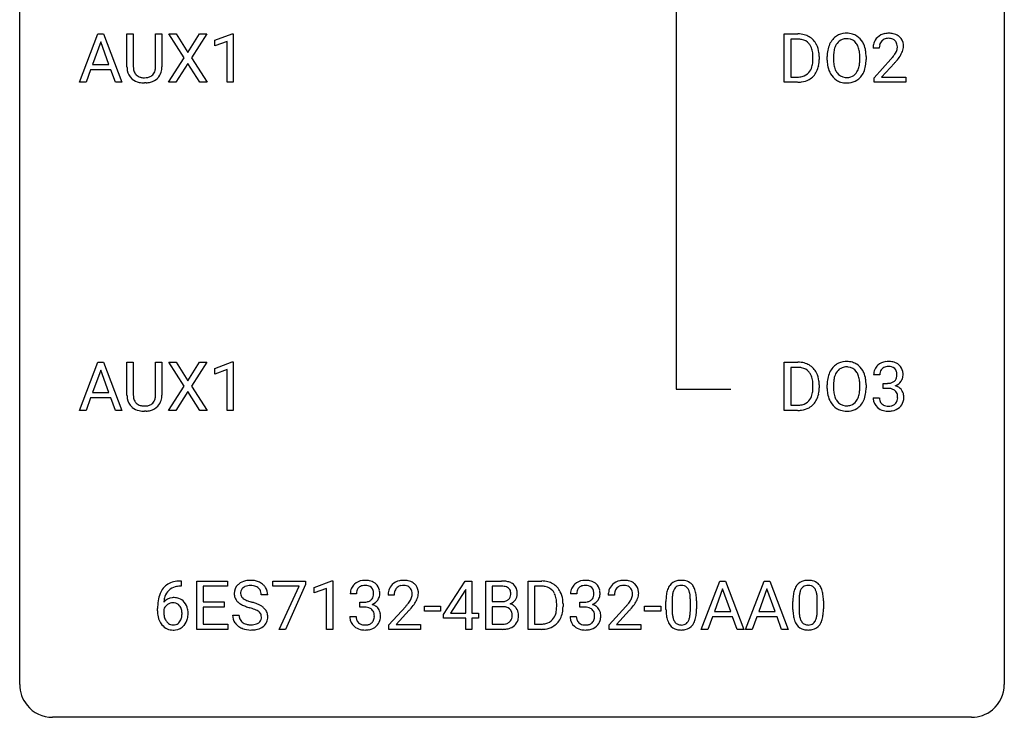
# Model space of a CAD drawing. Extents: x 2.8 to 26.6, y -2.8 to 52.8.
# Drawn here: x 2.8 to 26.6, y -2.8 to 14.1 of the extents above; entities that cross this region are included whole.
import ezdxf

# ---------------------------------------------------------------- set-up
doc = ezdxf.new("R2010")
doc.units = 0
doc.layers.add('DEFAULT_255_1_234', color=255, linetype='CONTINUOUS')
doc.layers.add('DEFAULT_255_2_778', color=255, linetype='CONTINUOUS')

msp = doc.modelspace()

# ---------------------------------------------------------------- linework, layer by layer
at = {"layer": 'DEFAULT_255_1_234'}
for p, q in [((4.223, 12.578), (4.67, 13.747)), ((4.67, 13.747), (4.805, 13.747)), ((4.805, 13.747), (5.252, 12.578)), ((5.373, 12.951), (5.373, 13.747)), ((5.373, 13.747), (5.525, 13.747)), ((5.525, 13.747), (5.525, 12.955)), ((6.064, 13.747), (6.219, 13.747)), ((6.064, 12.955), (6.064, 13.747)), ((6.219, 13.747), (6.219, 12.952)), ((6.752, 13.167), (6.382, 13.747)), ((6.382, 13.747), (6.562, 13.747)), ((6.562, 13.747), (6.844, 13.299)), ((6.844, 13.299), (7.124, 13.747)), ((7.306, 13.747), (6.937, 13.167)), ((7.124, 13.747), (7.306, 13.747)), ((7.495, 13.593), (7.92, 13.753)), ((7.495, 13.458), (7.495, 13.593)), ((7.92, 13.753), (7.944, 13.753)), ((7.944, 13.753), (7.944, 12.578)), ((21.27, 12.578), (21.27, 13.747)), ((21.27, 13.747), (21.6, 13.747)), ((21.604, 13.62), (21.424, 13.62)), ((21.424, 13.62), (21.424, 12.704)), ((4.737, 13.557), (4.539, 13.01)), ((4.937, 13.01), (4.737, 13.557)), ((7.794, 13.568), (7.495, 13.458)), ((7.794, 12.578), (7.794, 13.568)), ((23.567, 13.403), (23.418, 13.403)), ((6.373, 12.578), (6.752, 13.167)), ((6.937, 13.167), (7.315, 12.578)), ((21.963, 13.13), (21.963, 13.199)), ((22.115, 13.202), (22.115, 13.127)), ((22.307, 13.114), (22.307, 13.199)), ((22.461, 13.211), (22.461, 13.125)), ((23.094, 13.114), (23.094, 13.2)), ((23.248, 13.199), (23.248, 13.125)), ((23.441, 12.685), (23.845, 13.134)), ((4.492, 12.883), (4.382, 12.578)), ((4.982, 12.883), (4.492, 12.883)), ((4.539, 13.01), (4.937, 13.01)), ((5.094, 12.578), (4.982, 12.883)), ((6.844, 13.034), (6.555, 12.578)), ((7.132, 12.578), (6.844, 13.034)), ((23.933, 13.039), (23.62, 12.699)), ((21.424, 12.704), (21.586, 12.704)), ((23.441, 12.578), (23.441, 12.685)), ((23.62, 12.699), (24.207, 12.699)), ((24.207, 12.699), (24.207, 12.578)), ((4.382, 12.578), (4.223, 12.578)), ((5.252, 12.578), (5.094, 12.578)), ((5.835, 12.563), (5.794, 12.562)), ((6.555, 12.578), (6.373, 12.578)), ((7.315, 12.578), (7.132, 12.578)), ((7.944, 12.578), (7.794, 12.578)), ((21.593, 12.578), (21.27, 12.578)), ((24.207, 12.578), (23.441, 12.578)), ((4.223, 4.64), (4.67, 5.81)), ((4.67, 5.81), (4.805, 5.81)), ((4.805, 5.81), (5.252, 4.64)), ((5.373, 5.013), (5.373, 5.81)), ((5.373, 5.81), (5.525, 5.81)), ((5.525, 5.81), (5.525, 5.018)), ((6.064, 5.81), (6.219, 5.81)), ((6.064, 5.017), (6.064, 5.81)), ((6.219, 5.81), (6.219, 5.015)), ((6.752, 5.23), (6.382, 5.81)), ((6.382, 5.81), (6.562, 5.81)), ((6.562, 5.81), (6.844, 5.362)), ((6.844, 5.362), (7.124, 5.81)), ((7.306, 5.81), (6.937, 5.23)), ((7.124, 5.81), (7.306, 5.81)), ((7.495, 5.656), (7.92, 5.815)), ((7.92, 5.815), (7.944, 5.815)), ((7.944, 5.815), (7.944, 4.64)), ((21.27, 4.64), (21.27, 5.81)), ((21.27, 5.81), (21.6, 5.81)), ((4.737, 5.619), (4.539, 5.073)), ((4.937, 5.073), (4.737, 5.619)), ((7.495, 5.521), (7.495, 5.656)), ((7.794, 5.631), (7.495, 5.521)), ((7.794, 4.64), (7.794, 5.631)), ((21.604, 5.683), (21.424, 5.683)), ((21.424, 5.683), (21.424, 4.766)), ((23.578, 5.503), (23.429, 5.503)), ((21.963, 5.193), (21.963, 5.261)), ((22.115, 5.264), (22.115, 5.19)), ((22.307, 5.177), (22.307, 5.261)), ((22.461, 5.273), (22.461, 5.187)), ((23.094, 5.176), (23.094, 5.263)), ((23.248, 5.261), (23.248, 5.187)), ((23.657, 5.176), (23.657, 5.297)), ((23.657, 5.297), (23.768, 5.297)), ((4.539, 5.073), (4.937, 5.073)), ((6.373, 4.64), (6.752, 5.23)), ((6.844, 5.097), (6.555, 4.64)), ((7.132, 4.64), (6.844, 5.097)), ((6.937, 5.23), (7.315, 4.64)), ((23.768, 5.176), (23.657, 5.176)), ((4.492, 4.946), (4.382, 4.64)), ((4.982, 4.946), (4.492, 4.946)), ((5.094, 4.64), (4.982, 4.946)), ((21.424, 4.766), (21.586, 4.766)), ((23.419, 4.949), (23.568, 4.949)), ((4.382, 4.64), (4.223, 4.64)), ((5.252, 4.64), (5.094, 4.64)), ((5.835, 4.626), (5.794, 4.624)), ((6.555, 4.64), (6.373, 4.64)), ((7.315, 4.64), (7.132, 4.64)), ((7.944, 4.64), (7.794, 4.64)), ((21.593, 4.64), (21.27, 4.64)), ((6.66, 0.519), (6.686, 0.519)), ((6.686, 0.519), (6.686, 0.393)), ((7.065, -0.651), (7.065, 0.518)), ((7.065, 0.518), (7.8, 0.518)), ((7.8, 0.518), (7.8, 0.391)), ((8.902, 0.396), (8.902, 0.518)), ((8.902, 0.518), (9.692, 0.518)), ((9.692, 0.518), (9.692, 0.435)), ((9.9, 0.364), (10.326, 0.524)), ((10.326, 0.524), (10.349, 0.524)), ((10.349, 0.524), (10.349, -0.651)), ((13.031, -0.292), (13.555, 0.518)), ((13.555, 0.518), (13.713, 0.518)), ((13.713, 0.518), (13.713, -0.259)), ((14.048, -0.651), (14.048, 0.518)), ((14.048, 0.518), (14.43, 0.518)), ((15.072, -0.651), (15.072, 0.518)), ((15.072, 0.518), (15.402, 0.518)), ((19.262, -0.651), (19.709, 0.518)), ((19.709, 0.518), (19.844, 0.518)), ((19.844, 0.518), (20.291, -0.651)), ((20.335, -0.651), (20.782, 0.518)), ((20.782, 0.518), (20.917, 0.518)), ((20.917, 0.518), (21.364, -0.651)), ((6.686, 0.393), (6.659, 0.393)), ((7.8, 0.391), (7.219, 0.391)), ((7.219, 0.391), (7.219, 0.015)), ((9.535, 0.396), (8.902, 0.396)), ((9.052, -0.651), (9.535, 0.396)), ((9.692, 0.435), (9.208, -0.651)), ((9.9, 0.229), (9.9, 0.364)), ((10.2, 0.339), (9.9, 0.229)), ((10.2, -0.651), (10.2, 0.339)), ((13.546, 0.283), (13.2, -0.259)), ((13.564, 0.315), (13.546, 0.283)), ((13.564, -0.259), (13.564, 0.315)), ((14.202, 0.391), (14.202, 0.019)), ((14.43, 0.391), (14.202, 0.391)), ((15.406, 0.391), (15.226, 0.391)), ((15.226, 0.391), (15.226, -0.525)), ((19.776, 0.328), (19.578, -0.219)), ((19.975, -0.219), (19.776, 0.328)), ((20.849, 0.328), (20.651, -0.219)), ((21.048, -0.219), (20.849, 0.328)), ((7.219, 0.015), (7.726, 0.015)), ((7.726, 0.015), (7.726, -0.111)), ((8.776, 0.18), (8.621, 0.18)), ((10.922, 0.211), (10.773, 0.211)), ((11.001, -0.116), (11.001, 0.006)), ((11.001, 0.006), (11.112, 0.006)), ((11.834, 0.174), (11.686, 0.174)), ((14.202, 0.019), (14.435, 0.019)), ((16.249, 0.211), (16.101, 0.211)), ((16.328, -0.116), (16.328, 0.006)), ((16.328, 0.006), (16.44, 0.006)), ((17.162, 0.174), (17.013, 0.174)), ((18.408, -0.173), (18.408, 0.026)), ((18.557, 0.062), (18.557, -0.176)), ((18.998, -0.193), (18.998, 0.051)), ((19.147, 0.04), (19.147, -0.153)), ((21.478, -0.173), (21.478, 0.026)), ((21.627, 0.062), (21.627, -0.176)), ((22.068, -0.193), (22.068, 0.051)), ((22.216, 0.04), (22.216, -0.153)), ((6.112, -0.206), (6.112, -0.149)), ((6.261, -0.169), (6.261, -0.223)), ((7.726, -0.111), (7.219, -0.111)), ((7.219, -0.111), (7.219, -0.525)), ((11.112, -0.116), (11.001, -0.116)), ((11.708, -0.544), (12.113, -0.095)), ((12.201, -0.19), (11.887, -0.53)), ((12.565, -0.215), (12.565, -0.094)), ((12.565, -0.094), (12.956, -0.094)), ((12.956, -0.215), (12.565, -0.215)), ((12.956, -0.094), (12.956, -0.215)), ((14.459, -0.104), (14.202, -0.104)), ((14.202, -0.104), (14.202, -0.525)), ((14.459, -0.104), (14.459, -0.104)), ((15.765, -0.099), (15.765, -0.03)), ((15.918, -0.027), (15.918, -0.102)), ((16.44, -0.116), (16.328, -0.116)), ((17.036, -0.544), (17.441, -0.095)), ((17.528, -0.19), (17.215, -0.53)), ((17.892, -0.215), (17.892, -0.094)), ((17.892, -0.094), (18.284, -0.094)), ((18.284, -0.215), (17.892, -0.215)), ((18.284, -0.094), (18.284, -0.215)), ((19.578, -0.219), (19.975, -0.219)), ((20.651, -0.219), (21.048, -0.219)), ((7.929, -0.312), (8.084, -0.312)), ((10.763, -0.343), (10.912, -0.343)), ((13.031, -0.38), (13.031, -0.292)), ((13.564, -0.38), (13.031, -0.38)), ((13.2, -0.259), (13.564, -0.259)), ((13.564, -0.651), (13.564, -0.38)), ((13.713, -0.259), (13.875, -0.259)), ((13.875, -0.38), (13.713, -0.38)), ((13.713, -0.38), (13.713, -0.651)), ((13.875, -0.259), (13.875, -0.38)), ((16.09, -0.343), (16.24, -0.343)), ((19.531, -0.346), (19.421, -0.651)), ((20.021, -0.346), (19.531, -0.346)), ((20.133, -0.651), (20.021, -0.346)), ((20.604, -0.346), (20.494, -0.651)), ((21.094, -0.346), (20.604, -0.346)), ((21.206, -0.651), (21.094, -0.346)), ((7.808, -0.651), (7.065, -0.651)), ((7.219, -0.525), (7.808, -0.525)), ((7.808, -0.525), (7.808, -0.651)), ((9.208, -0.651), (9.052, -0.651)), ((10.349, -0.651), (10.2, -0.651)), ((11.708, -0.651), (11.708, -0.544)), ((12.475, -0.651), (11.708, -0.651)), ((11.887, -0.53), (12.475, -0.53)), ((12.475, -0.53), (12.475, -0.651)), ((13.713, -0.651), (13.564, -0.651)), ((14.454, -0.651), (14.048, -0.651)), ((14.202, -0.525), (14.457, -0.525)), ((15.396, -0.651), (15.072, -0.651)), ((15.226, -0.525), (15.388, -0.525)), ((17.036, -0.651), (17.036, -0.544)), ((17.802, -0.651), (17.036, -0.651)), ((17.215, -0.53), (17.802, -0.53)), ((17.802, -0.53), (17.802, -0.651)), ((19.421, -0.651), (19.262, -0.651)), ((20.291, -0.651), (20.133, -0.651)), ((20.494, -0.651), (20.335, -0.651)), ((21.364, -0.651), (21.206, -0.651))]:
    msp.add_line(p, q, dxfattribs=at)
for centre, radius, start, end in [((21.604, 13.161), 0.587, 75.4101, 90.3804), ((21.602, 13.164), 0.457, 79.2152, 89.7446), ((21.634, 13.309), 0.308, 40.384, 80.1431), ((21.626, 13.256), 0.488, 60.1456, 75.1888), ((21.642, 13.284), 0.456, 26.5254, 60.1451), ((22.815, 13.297), 0.491, 139.6258, 156.038), ((22.756, 13.345), 0.416, 122.6416, 139.3431), ((22.766, 13.326), 0.437, 93.0224, 122.4558), ((22.764, 13.361), 0.269, 110.8228, 143.9179), ((22.773, 13.323), 0.308, 89.3038, 109.9046), ((22.777, 13.23), 0.534, 89.9753, 93.6342), ((22.781, 13.27), 0.494, 73.7464, 90.4233), ((22.778, 13.257), 0.374, 84.3852, 90.0758), ((22.794, 13.361), 0.269, 36.1437, 85.6627), ((22.798, 13.338), 0.424, 57.6628, 73.4518), ((22.798, 13.34), 0.422, 29.144, 57.4147), ((23.745, 13.429), 0.324, 133.4541, 162.947), ((23.763, 13.41), 0.35, 100.7869, 133.4384), ((23.778, 13.435), 0.208, 136.1757, 166.3675), ((23.766, 13.444), 0.192, 129.7279, 135.7542), ((23.774, 13.432), 0.207, 102.1739, 129.2062), ((23.797, 13.255), 0.508, 89.6605, 101.3704), ((23.798, 13.329), 0.313, 89.5461, 102.5419), ((23.804, 13.261), 0.502, 78.2171, 90.413), ((23.801, 13.382), 0.259, 82.1602, 90.1506), ((23.814, 13.456), 0.184, 43.4415, 83.1661), ((23.839, 13.423), 0.336, 55.9268, 78.4889), ((23.807, 13.448), 0.195, 16.1715, 43.5284), ((23.859, 13.457), 0.297, 47.9292, 55.4054), ((23.869, 13.468), 0.283, 4.3348, 48.0561), ((21.609, 13.289), 0.341, 26.5777, 40.1532), ((21.516, 13.246), 0.443, 9.6572, 26.1933), ((21.53, 13.225), 0.583, 7.403, 26.8321), ((23.133, 13.203), 0.826, 169.5254, 180.2765), ((22.943, 13.238), 0.633, 155.8315, 169.509), ((23.048, 13.23), 0.586, 163.0419, 174.314), ((22.857, 13.29), 0.386, 143.5289, 163.2981), ((22.725, 13.308), 0.355, 20.3231, 36.4993), ((22.563, 13.248), 0.529, 7.8928, 20.2962), ((22.704, 13.281), 0.532, 24.0983, 29.7324), ((22.601, 13.239), 0.644, 8.6655, 23.8241), ((22.377, 13.202), 0.871, 359.7807, 8.8219), ((23.825, 13.407), 0.407, 163.2879, 180.5582), ((23.879, 13.408), 0.312, 165.9093, 178.8684), ((23.965, 13.403), 0.398, 178.4382, 180.0084), ((23.721, 13.435), 0.282, 331.4255, 352.9365), ((23.756, 13.435), 0.248, 359.4866, 15.934), ((23.735, 13.432), 0.269, 353.2249, 0.0169), ((23.803, 13.456), 0.35, 337.8914, 358.9968), ((23.76, 13.451), 0.393, 359.9252, 5.5968), ((21.28, 13.203), 0.683, 359.6455, 9.8608), ((21.202, 13.129), 0.761, 355.4989, 0.0792), ((21.387, 13.123), 0.728, 348.7289, 0.3012), ((21.371, 13.2), 0.744, 0.1605, 7.7176), ((23.136, 13.12), 0.829, 180.3724, 188.9252), ((23.289, 13.202), 0.828, 174.0509, 179.4177), ((23.238, 13.121), 0.778, 179.693, 188.7907), ((22.263, 13.205), 0.832, 359.7056, 8.036), ((22.227, 13.121), 0.868, 353.403, 359.4848), ((22.384, 13.121), 0.864, 350.4877, 0.2625), ((22.496, 14.327), 1.801, 318.5132, 320.7828), ((23.025, 13.897), 1.119, 320.7373, 323.9737), ((23.417, 13.613), 0.635, 323.8962, 328.6421), ((23.622, 13.487), 0.395, 328.8299, 331.7899), ((23.133, 13.816), 1.115, 319.6473, 327.0958), ((23.531, 13.561), 0.641, 326.9135, 338.3505), ((5.873, 12.953), 0.5, 180.2666, 190.1525), ((5.721, 12.92), 0.345, 189.2525, 227.5916), ((5.895, 12.953), 0.37, 179.5665, 191.9953), ((5.773, 12.925), 0.244, 191.6974, 215.1404), ((5.832, 12.917), 0.228, 315.5953, 345.6679), ((5.72, 12.949), 0.344, 345.2525, 358.6304), ((5.618, 12.954), 0.446, 358.1736, 0.0125), ((5.784, 12.95), 0.435, 343.0898, 0.2614), ((21.592, 13.053), 0.361, 318.7416, 343.6874), ((21.411, 13.109), 0.55, 343.3325, 355.8549), ((21.553, 13.091), 0.559, 333.0707, 348.7182), ((22.936, 13.086), 0.626, 188.7215, 204.8241), ((22.972, 13.078), 0.508, 188.6331, 202.563), ((22.846, 13.028), 0.373, 202.8081, 216.1194), ((22.713, 13.02), 0.369, 323.6548, 342.659), ((22.51, 13.086), 0.582, 342.4092, 353.6451), ((22.613, 13.081), 0.632, 336.0278, 350.5787), ((22.749, 14.133), 1.611, 317.2587, 319.9046), ((5.734, 12.936), 0.366, 227.7441, 230.1551), ((5.748, 12.957), 0.39, 230.6088, 257.9964), ((5.749, 12.911), 0.217, 215.695, 224.8514), ((5.754, 12.919), 0.226, 225.2847, 255.0112), ((5.787, 13.03), 0.342, 254.5945, 267.913), ((5.794, 13.139), 0.451, 267.469, 270.0223), ((5.797, 13.08), 0.392, 269.585, 281.1844), ((5.825, 12.945), 0.254, 280.9344, 300.9744), ((5.844, 12.95), 0.382, 284.6607, 315.2182), ((5.846, 12.905), 0.209, 301.498, 315.1467), ((5.867, 12.927), 0.349, 315.3346, 342.7641), ((21.59, 13.164), 0.46, 269.497, 284.0205), ((21.614, 13.107), 0.527, 278.1072, 299.034), ((21.626, 13.028), 0.319, 283.77, 318.1555), ((21.65, 13.038), 0.449, 299.2532, 333.4571), ((22.857, 13.052), 0.54, 205.1184, 209.647), ((22.77, 12.998), 0.437, 209.0633, 237.3493), ((22.761, 12.986), 0.423, 237.5352, 252.1858), ((22.765, 12.963), 0.269, 215.0756, 264.638), ((22.778, 13.046), 0.353, 263.8464, 270.0834), ((22.782, 13.02), 0.327, 269.3649, 287.5152), ((22.796, 12.995), 0.432, 275.8196, 302.1885), ((22.8, 12.955), 0.26, 288.063, 323.8113), ((22.808, 12.972), 0.407, 302.4806, 319.6144), ((22.747, 13.021), 0.484, 319.8877, 336.1328), ((5.79, 13.139), 0.577, 257.6317, 270.4238), ((5.799, 13.105), 0.543, 273.85, 285.1798), ((21.588, 13.257), 0.679, 270.4444, 278.4511), ((22.775, 13.04), 0.478, 252.522, 270.4416), ((22.779, 13.109), 0.547, 269.9171, 276.3398), ((21.604, 5.223), 0.587, 75.4101, 90.3804), ((21.626, 5.319), 0.488, 60.1456, 75.1888), ((21.642, 5.347), 0.456, 26.5254, 60.1451), ((22.756, 5.407), 0.416, 122.6416, 139.3431), ((22.766, 5.389), 0.437, 93.0224, 122.4558), ((22.777, 5.292), 0.534, 89.9753, 93.6342), ((22.781, 5.332), 0.494, 73.7464, 90.4233), ((22.798, 5.4), 0.424, 57.6628, 73.4518), ((22.798, 5.402), 0.422, 29.144, 57.4147), ((23.735, 5.504), 0.307, 131.5745, 154.4798), ((23.766, 5.473), 0.352, 96.9875, 131.9691), ((23.788, 5.348), 0.478, 89.8596, 97.7825), ((23.793, 5.322), 0.504, 78.3655, 90.4132), ((23.829, 5.488), 0.334, 56.6229, 78.6387), ((23.85, 5.525), 0.291, 47.0254, 56.0854), ((23.852, 5.529), 0.287, 10.9208, 46.7778), ((21.602, 5.226), 0.457, 79.2152, 89.7446), ((21.634, 5.371), 0.308, 40.384, 80.1431), ((21.609, 5.351), 0.341, 26.5777, 40.1532), ((21.516, 5.308), 0.443, 9.6572, 26.1933), ((21.53, 5.287), 0.583, 7.403, 26.8321), ((22.943, 5.3), 0.633, 155.8315, 169.509), ((22.815, 5.36), 0.491, 139.6258, 156.038), ((22.857, 5.353), 0.386, 143.5289, 163.2981), ((22.764, 5.424), 0.269, 110.8228, 143.9179), ((22.773, 5.386), 0.308, 89.3038, 109.9046), ((22.778, 5.32), 0.374, 84.3852, 90.0758), ((22.794, 5.424), 0.269, 36.1437, 85.6627), ((22.725, 5.371), 0.355, 20.3231, 36.4993), ((22.563, 5.311), 0.529, 7.8928, 20.2962), ((22.704, 5.344), 0.532, 24.0983, 29.7324), ((22.601, 5.301), 0.644, 8.6655, 23.8241), ((23.74, 5.507), 0.31, 155.3484, 180.7485), ((23.835, 5.504), 0.257, 172.5097, 180.1367), ((23.762, 5.516), 0.183, 133.8349, 173.5344), ((23.767, 5.51), 0.191, 103.2932, 133.5619), ((23.787, 5.431), 0.273, 89.5325, 103.5319), ((23.793, 5.403), 0.301, 76.1117, 90.7026), ((23.831, 5.542), 0.157, 13.9577, 77.6713), ((23.697, 5.502), 0.297, 359.1805, 15.0453), ((23.743, 5.498), 0.251, 353.0938, 0.1181), ((23.899, 5.496), 0.243, 332.355, 359.7179), ((23.716, 5.498), 0.427, 359.6364, 11.6087), ((21.28, 5.265), 0.683, 359.6455, 9.8608), ((21.371, 5.262), 0.744, 0.1605, 7.7176), ((23.133, 5.265), 0.826, 169.5254, 180.2765), ((23.289, 5.265), 0.828, 174.0509, 179.4177), ((23.048, 5.293), 0.586, 163.0419, 174.314), ((22.263, 5.267), 0.832, 359.7056, 8.036), ((22.377, 5.265), 0.871, 359.7807, 8.8219), ((23.765, 5.637), 0.339, 270.492, 281.8952), ((23.789, 5.526), 0.226, 281.6692, 301.2943), ((23.806, 5.495), 0.191, 301.7833, 311.7545), ((23.816, 5.485), 0.177, 311.7324, 354.2802), ((23.822, 5.57), 0.357, 292.5402, 293.6925), ((23.861, 4.924), 0.331, 57.6435, 72.8625), ((23.849, 5.516), 0.297, 292.9802, 325.2392), ((23.834, 5.527), 0.315, 325.2334, 332.8746), ((5.873, 5.015), 0.5, 180.2666, 190.1525), ((5.895, 5.015), 0.37, 179.5665, 191.9953), ((5.72, 5.011), 0.344, 345.2525, 358.6304), ((5.618, 5.017), 0.446, 358.1736, 0.0125), ((5.784, 5.013), 0.435, 343.0898, 0.2614), ((21.592, 5.116), 0.361, 318.7416, 343.6874), ((21.411, 5.172), 0.55, 343.3325, 355.8549), ((21.202, 5.192), 0.761, 355.4989, 0.0792), ((21.553, 5.153), 0.559, 333.0707, 348.7182), ((21.387, 5.186), 0.728, 348.7289, 0.3012), ((23.136, 5.182), 0.829, 180.3724, 188.9252), ((22.936, 5.149), 0.626, 188.7215, 204.8241), ((23.238, 5.183), 0.778, 179.693, 188.7907), ((22.972, 5.141), 0.508, 188.6331, 202.563), ((22.51, 5.149), 0.582, 342.4092, 353.6451), ((22.227, 5.184), 0.868, 353.403, 359.4848), ((22.613, 5.144), 0.632, 336.0278, 350.5787), ((22.384, 5.183), 0.864, 350.4877, 0.2625), ((23.763, 4.721), 0.456, 84.0193, 89.3331), ((23.779, 4.857), 0.319, 71.901, 84.3554), ((23.815, 4.963), 0.207, 49.5089, 72.1836), ((23.833, 4.988), 0.176, 12.9498, 48.7551), ((23.746, 4.966), 0.265, 359.5048, 13.424), ((23.897, 4.982), 0.263, 36.7249, 57.4698), ((23.895, 4.983), 0.263, 8.0545, 36.3561), ((23.809, 4.968), 0.351, 359.8321, 8.587), ((5.721, 4.983), 0.345, 189.2525, 227.5916), ((5.773, 4.988), 0.244, 191.6974, 215.1404), ((5.749, 4.974), 0.217, 215.695, 224.8514), ((5.754, 4.981), 0.226, 225.2847, 255.0112), ((5.787, 5.093), 0.342, 254.5945, 267.913), ((5.825, 5.007), 0.254, 280.9344, 300.9744), ((5.846, 4.968), 0.209, 301.498, 315.1467), ((5.832, 4.98), 0.228, 315.5953, 345.6679), ((5.867, 4.99), 0.349, 315.3346, 342.7641), ((21.59, 5.227), 0.46, 269.497, 284.0205), ((21.626, 5.09), 0.319, 283.77, 318.1555), ((21.65, 5.101), 0.449, 299.2532, 333.4571), ((22.857, 5.115), 0.54, 205.1184, 209.647), ((22.77, 5.06), 0.437, 209.0633, 237.3493), ((22.846, 5.09), 0.373, 202.8081, 216.1194), ((22.765, 5.025), 0.269, 215.0756, 264.638), ((22.782, 5.082), 0.327, 269.3649, 287.5152), ((22.8, 5.018), 0.26, 288.063, 323.8113), ((22.713, 5.083), 0.369, 323.6548, 342.659), ((22.808, 5.035), 0.407, 302.4806, 319.6144), ((22.747, 5.083), 0.484, 319.8877, 336.1328), ((23.815, 4.949), 0.396, 179.9755, 183.2323), ((23.711, 4.936), 0.291, 181.8183, 229.6455), ((23.798, 4.947), 0.229, 179.4465, 196.2869), ((23.749, 4.933), 0.179, 196.5661, 227.7059), ((23.765, 4.952), 0.203, 227.7652, 257.8763), ((23.815, 4.96), 0.212, 280.6346, 299.8596), ((23.834, 4.924), 0.171, 300.3576, 314.5518), ((23.826, 4.93), 0.182, 315.0728, 345.0431), ((23.734, 4.957), 0.278, 344.5987, 357.927), ((23.644, 4.963), 0.367, 357.4749, 0.0231), ((23.86, 4.938), 0.297, 311.636, 343.7652), ((23.772, 4.963), 0.389, 343.983, 0.5572), ((5.734, 4.999), 0.366, 227.7441, 230.1551), ((5.748, 5.019), 0.39, 230.6088, 257.9964), ((5.79, 5.202), 0.577, 257.6317, 270.4238), ((5.794, 5.201), 0.451, 267.469, 270.0223), ((5.797, 5.142), 0.392, 269.585, 281.1844), ((5.799, 5.167), 0.543, 273.85, 285.1798), ((5.844, 5.013), 0.382, 284.6607, 315.2182), ((21.588, 5.32), 0.679, 270.4444, 278.4511), ((21.614, 5.169), 0.527, 278.1072, 299.034), ((22.761, 5.049), 0.423, 237.5352, 252.1858), ((22.775, 5.103), 0.478, 252.522, 270.4416), ((22.778, 5.108), 0.353, 263.8464, 270.0834), ((22.779, 5.171), 0.547, 269.9171, 276.3398), ((22.796, 5.057), 0.432, 275.8196, 302.1885), ((23.752, 4.982), 0.354, 229.4223, 256.8556), ((23.786, 5.121), 0.496, 256.6829, 270.4412), ((23.788, 5.046), 0.3, 257.4584, 270.4266), ((23.792, 5.075), 0.329, 269.5962, 280.8789), ((23.792, 5.125), 0.5, 269.7286, 280.3856), ((23.822, 4.981), 0.354, 279.783, 311.6256), ((6.599, 0.059), 0.451, 102.8716, 140.8565), ((6.664, -0.185), 0.703, 90.3778, 103.5869), ((8.319, 0.142), 0.388, 101.9878, 128.8743), ((8.359, -0.03), 0.564, 89.5907, 102.3169), ((8.366, 0.002), 0.532, 77.2361, 90.3248), ((8.387, 0.099), 0.433, 63.8378, 77.0809), ((8.415, 0.15), 0.375, 45.9864, 64.1608), ((11.11, 0.181), 0.352, 96.9875, 131.9691), ((11.132, 0.056), 0.478, 89.8596, 97.7825), ((11.137, 0.03), 0.504, 78.3655, 90.4132), ((11.173, 0.196), 0.334, 56.6229, 78.6387), ((12.03, 0.181), 0.35, 100.7869, 133.4384), ((12.065, 0.026), 0.508, 89.6605, 101.3704), ((12.072, 0.032), 0.502, 78.2171, 90.413), ((12.107, 0.194), 0.336, 55.9268, 78.4889), ((14.434, -0.219), 0.737, 82.1257, 90.2933), ((14.473, 0.053), 0.462, 69.9044, 82.2857), ((14.53, 0.207), 0.298, 51.1839, 70.0182), ((15.406, -0.068), 0.587, 75.4101, 90.3804), ((15.429, 0.027), 0.488, 60.1456, 75.1888), ((16.438, 0.181), 0.352, 96.9875, 131.9691), ((16.46, 0.056), 0.478, 89.8596, 97.7825), ((16.464, 0.03), 0.504, 78.3655, 90.4132), ((16.5, 0.196), 0.334, 56.6229, 78.6387), ((17.358, 0.181), 0.35, 100.7869, 133.4384), ((17.393, 0.026), 0.508, 89.6605, 101.3704), ((17.399, 0.032), 0.502, 78.2171, 90.413), ((17.435, 0.194), 0.336, 55.9268, 78.4889), ((18.731, 0.243), 0.286, 101.6441, 144.5142), ((18.773, 0.074), 0.46, 89.5284, 102.582), ((18.781, 0.07), 0.464, 77.0438, 90.5081), ((18.821, 0.234), 0.295, 48.2779, 77.4995), ((21.801, 0.243), 0.286, 101.6441, 144.5142), ((21.843, 0.074), 0.46, 89.5284, 102.582), ((21.851, 0.07), 0.464, 77.0438, 90.5081), ((21.891, 0.234), 0.295, 48.2779, 77.4995), ((6.664, 0.014), 0.53, 141.4298, 157.8541), ((6.642, 0.027), 0.369, 134.5303, 161.6211), ((6.625, 0.038), 0.35, 104.2855, 133.8629), ((6.664, -0.107), 0.5, 90.6001, 104.5147), ((8.245, 0.22), 0.28, 132.4834, 181.0242), ((8.305, 0.164), 0.361, 129.2532, 133.4243), ((8.285, 0.228), 0.163, 127.7287, 176.7105), ((8.309, 0.198), 0.201, 114.0401, 127.9851), ((8.336, 0.134), 0.271, 99.0695, 113.7659), ((8.361, -0.011), 0.418, 89.6698, 99.231), ((8.364, -0.05), 0.457, 86.264, 90.0526), ((8.374, 0.071), 0.336, 73.7888, 86.6653), ((8.407, 0.181), 0.221, 48.5928, 74.1242), ((8.424, 0.201), 0.195, 14.9781, 48.2004), ((8.353, 0.182), 0.268, 359.4693, 14.9832), ((8.441, 0.18), 0.335, 32.2747, 45.6547), ((8.447, 0.182), 0.329, 359.6507, 32.613), ((11.084, 0.215), 0.31, 155.3484, 180.7485), ((11.079, 0.212), 0.307, 131.5745, 154.4798), ((11.179, 0.212), 0.257, 172.5097, 180.1367), ((11.107, 0.225), 0.183, 133.8349, 173.5344), ((11.111, 0.219), 0.191, 103.2932, 133.5619), ((11.131, 0.139), 0.273, 89.5325, 103.5319), ((11.137, 0.111), 0.301, 76.1117, 90.7026), ((11.176, 0.25), 0.157, 13.9577, 77.6713), ((11.041, 0.211), 0.297, 359.1805, 15.0453), ((11.194, 0.234), 0.291, 47.0254, 56.0854), ((11.196, 0.238), 0.287, 10.9208, 46.7778), ((11.06, 0.206), 0.427, 359.6364, 11.6087), ((12.093, 0.178), 0.407, 163.2879, 180.5582), ((12.013, 0.2), 0.324, 133.4541, 162.947), ((12.146, 0.178), 0.312, 165.9093, 178.8684), ((12.046, 0.205), 0.208, 136.1757, 166.3675), ((12.033, 0.215), 0.192, 129.7279, 135.7542), ((12.041, 0.203), 0.207, 102.1739, 129.2062), ((12.066, 0.099), 0.313, 89.5461, 102.5419), ((12.069, 0.153), 0.259, 82.1602, 90.1506), ((12.082, 0.227), 0.184, 43.4415, 83.1661), ((12.075, 0.219), 0.195, 16.1715, 43.5284), ((12.024, 0.205), 0.248, 359.4866, 15.934), ((12.127, 0.228), 0.297, 47.9292, 55.4054), ((12.137, 0.238), 0.283, 4.3348, 48.0561), ((12.028, 0.221), 0.393, 359.9252, 5.5968), ((14.431, 0.037), 0.354, 89.8708, 90.0431), ((14.433, -0.085), 0.477, 82.6985, 90.1729), ((14.457, 0.096), 0.294, 71.6863, 82.8456), ((14.494, 0.206), 0.177, 52.8286, 71.985), ((14.522, 0.245), 0.13, 31.8853, 52.1413), ((14.493, 0.229), 0.162, 10.9182, 31.323), ((14.397, 0.209), 0.26, 359.5559, 11.2096), ((14.556, 0.245), 0.253, 12.1017, 50.4215), ((14.417, 0.21), 0.396, 359.5251, 12.8212), ((15.404, -0.065), 0.457, 79.2152, 89.7446), ((15.437, 0.079), 0.308, 40.384, 80.1431), ((15.445, 0.055), 0.456, 26.5254, 60.1451), ((15.411, 0.06), 0.341, 26.5777, 40.1532), ((15.333, -0.004), 0.583, 7.403, 26.8321), ((16.411, 0.215), 0.31, 155.3484, 180.7485), ((16.406, 0.212), 0.307, 131.5745, 154.4798), ((16.506, 0.212), 0.257, 172.5097, 180.1367), ((16.434, 0.225), 0.183, 133.8349, 173.5344), ((16.438, 0.219), 0.191, 103.2932, 133.5619), ((16.458, 0.139), 0.273, 89.5325, 103.5319), ((16.464, 0.111), 0.301, 76.1117, 90.7026), ((16.503, 0.25), 0.157, 13.9577, 77.6713), ((16.368, 0.211), 0.297, 359.1805, 15.0453), ((16.522, 0.234), 0.291, 47.0254, 56.0854), ((16.524, 0.238), 0.287, 10.9208, 46.7778), ((16.387, 0.206), 0.427, 359.6364, 11.6087), ((17.42, 0.178), 0.407, 163.2879, 180.5582), ((17.34, 0.2), 0.324, 133.4541, 162.947), ((17.474, 0.178), 0.312, 165.9093, 178.8684), ((17.373, 0.205), 0.208, 136.1757, 166.3675), ((17.361, 0.215), 0.192, 129.7279, 135.7542), ((17.369, 0.203), 0.207, 102.1739, 129.2062), ((17.393, 0.099), 0.313, 89.5461, 102.5419), ((17.396, 0.153), 0.259, 82.1602, 90.1506), ((17.41, 0.227), 0.184, 43.4415, 83.1661), ((17.402, 0.219), 0.195, 16.1715, 43.5284), ((17.351, 0.205), 0.248, 359.4866, 15.934), ((17.454, 0.228), 0.297, 47.9292, 55.4054), ((17.465, 0.238), 0.283, 4.3348, 48.0561), ((17.355, 0.221), 0.393, 359.9252, 5.5968), ((19.151, 0.082), 0.74, 164.3059, 173.9002), ((18.86, 0.166), 0.437, 148.7922, 164.5684), ((18.765, 0.219), 0.328, 144.5884, 148.1176), ((19.072, 0.114), 0.511, 163.3763, 172.1411), ((18.863, 0.177), 0.292, 149.4209, 163.6286), ((18.756, 0.241), 0.168, 105.7981, 149.7388), ((18.775, 0.175), 0.237, 89.3807, 105.6763), ((18.778, 0.149), 0.263, 81.106, 90.2185), ((18.796, 0.237), 0.173, 30.7408, 82.4657), ((18.744, 0.203), 0.236, 24.2871, 31.3936), ((18.626, 0.153), 0.363, 12.0806, 23.8174), ((18.829, 0.247), 0.281, 36.3142, 47.6306), ((18.742, 0.188), 0.386, 18.2932, 35.6769), ((18.487, 0.101), 0.654, 8.0247, 18.5605), ((22.221, 0.082), 0.74, 164.3059, 173.9002), ((21.93, 0.166), 0.437, 148.7922, 164.5684), ((21.835, 0.219), 0.328, 144.5884, 148.1176), ((22.141, 0.114), 0.511, 163.3763, 172.1411), ((21.932, 0.177), 0.292, 149.4209, 163.6286), ((21.826, 0.241), 0.168, 105.7981, 149.7388), ((21.844, 0.175), 0.237, 89.3807, 105.6763), ((21.848, 0.149), 0.263, 81.106, 90.2185), ((21.866, 0.237), 0.173, 30.7408, 82.4657), ((21.813, 0.203), 0.236, 24.2871, 31.3936), ((21.696, 0.153), 0.363, 12.0806, 23.8174), ((21.898, 0.247), 0.281, 36.3142, 47.6306), ((21.812, 0.188), 0.386, 18.2932, 35.6769), ((21.557, 0.101), 0.654, 8.0247, 18.5605), ((7.325, -0.143), 1.213, 171.4525, 180.3159), ((6.885, -0.074), 0.768, 157.9803, 171.6247), ((6.493, -0.189), 0.303, 95.8331, 138.9955), ((6.948, -0.051), 0.687, 173.7811, 174.9255), ((6.807, -0.032), 0.545, 161.285, 174.2077), ((6.515, -0.317), 0.433, 89.8754, 97.0544), ((6.52, -0.234), 0.349, 71.6408, 90.624), ((6.535, -0.178), 0.292, 39.6368, 71.019), ((6.471, -0.233), 0.376, 10.6587, 39.9044), ((8.246, 0.213), 0.28, 179.5062, 199.8695), ((8.239, 0.214), 0.274, 200.6782, 228.1764), ((8.287, 0.262), 0.342, 227.4065, 229.9881), ((8.353, 0.218), 0.232, 175.1779, 180.0582), ((8.269, 0.217), 0.147, 179.6142, 228.1246), ((8.313, 0.258), 0.207, 226.578, 230.88), ((8.36, 0.32), 0.285, 231.4635, 241.9261), ((8.48, 0.54), 0.536, 241.7179, 248.326), ((8.618, 0.884), 0.906, 248.2008, 252.4528), ((8.738, 1.256), 1.297, 252.3391, 254.3469), ((7.984, -1.442), 1.504, 71.0197, 74.4087), ((11.109, 0.345), 0.339, 270.492, 281.8952), ((11.134, 0.235), 0.226, 281.6692, 301.2943), ((11.151, 0.204), 0.191, 301.7833, 311.7545), ((11.16, 0.193), 0.177, 311.7324, 354.2802), ((11.193, 0.225), 0.297, 292.9802, 325.2392), ((11.087, 0.206), 0.251, 353.0938, 0.1181), ((11.178, 0.235), 0.315, 325.2334, 332.8746), ((11.243, 0.204), 0.243, 332.355, 359.7179), ((12.233, 0.174), 0.398, 178.4382, 180.0084), ((11.293, 0.668), 1.119, 320.7373, 323.9737), ((11.685, 0.384), 0.635, 323.8962, 328.6421), ((11.889, 0.258), 0.395, 328.8299, 331.7899), ((11.989, 0.206), 0.282, 331.4255, 352.9365), ((12.003, 0.203), 0.269, 353.2249, 0.0169), ((11.799, 0.332), 0.641, 326.9135, 338.3505), ((12.07, 0.227), 0.35, 337.8914, 358.9968), ((14.437, 0.348), 0.329, 269.6065, 281.4534), ((14.46, 0.243), 0.221, 281.2041, 302.5148), ((14.473, 0.218), 0.193, 303.0217, 309.837), ((14.492, 0.198), 0.165, 309.5228, 356.951), ((14.425, 0.207), 0.232, 355.4701, 0.0493), ((14.533, 0.235), 0.29, 298.6825, 323.2757), ((14.575, 0.203), 0.238, 323.4908, 0.8817), ((15.318, 0.016), 0.443, 9.6572, 26.1933), ((15.082, -0.026), 0.683, 359.6455, 9.8608), ((15.173, -0.029), 0.744, 0.1605, 7.7176), ((16.437, 0.345), 0.339, 270.492, 281.8952), ((16.461, 0.235), 0.226, 281.6692, 301.2943), ((16.478, 0.204), 0.191, 301.7833, 311.7545), ((16.487, 0.193), 0.177, 311.7324, 354.2802), ((16.521, 0.225), 0.297, 292.9802, 325.2392), ((16.415, 0.206), 0.251, 353.0938, 0.1181), ((16.506, 0.235), 0.315, 325.2334, 332.8746), ((16.571, 0.204), 0.243, 332.355, 359.7179), ((17.56, 0.174), 0.398, 178.4382, 180.0084), ((16.62, 0.668), 1.119, 320.7373, 323.9737), ((17.012, 0.384), 0.635, 323.8962, 328.6421), ((17.217, 0.258), 0.395, 328.8299, 331.7899), ((17.317, 0.206), 0.282, 331.4255, 352.9365), ((17.33, 0.203), 0.269, 353.2249, 0.0169), ((17.127, 0.332), 0.641, 326.9135, 338.3505), ((17.398, 0.227), 0.35, 337.8914, 358.9968), ((19.603, 0.031), 1.195, 173.7676, 180.2316), ((19.705, 0.052), 1.148, 177.8632, 179.5044), ((19.402, 0.066), 0.844, 172.0259, 178.0703), ((18.351, 0.092), 0.646, 4.8362, 12.2905), ((17.93, 0.054), 1.068, 359.809, 4.9408), ((18.071, 0.04), 1.075, 1.1274, 8.1718), ((17.748, 0.027), 1.399, 0.5424, 1.3863), ((22.673, 0.031), 1.195, 173.7676, 180.2316), ((22.471, 0.066), 0.844, 172.0259, 178.0703), ((22.774, 0.052), 1.148, 177.8632, 179.5044), ((21.42, 0.092), 0.646, 4.8362, 12.2905), ((20.999, 0.054), 1.068, 359.809, 4.9408), ((21.141, 0.04), 1.075, 1.1274, 8.1718), ((20.817, 0.027), 1.399, 0.5424, 1.3863), ((6.766, -0.211), 0.655, 179.6345, 191.7836), ((6.477, -0.246), 0.23, 145.2975, 160.266), ((6.785, -0.226), 0.523, 179.6514, 190.2856), ((6.495, -0.26), 0.252, 124.9745, 144.8959), ((6.49, -0.245), 0.237, 89.8751, 126.2072), ((6.491, -0.243), 0.235, 85.0141, 90.0513), ((6.498, -0.193), 0.184, 36.8251, 85.7416), ((6.456, -0.231), 0.241, 32.3035, 38.0827), ((6.425, -0.248), 0.276, 11.0482, 31.8146), ((6.297, -0.274), 0.407, 359.6214, 11.2839), ((6.316, -0.267), 0.535, 359.6826, 11.1326), ((8.366, 0.362), 0.469, 230.4982, 241.8087), ((8.519, 0.642), 0.788, 241.6337, 249.0065), ((8.687, 1.075), 1.252, 248.9199, 254.144), ((7.9, -1.672), 1.604, 71.7183, 73.9259), ((8.08, -1.133), 1.037, 68.0063, 71.8053), ((8.252, -0.71), 0.58, 62.2515, 68.1221), ((8.154, -0.953), 0.986, 66.1847, 71.0864), ((8.391, -0.45), 0.285, 52.7386, 62.4979), ((8.309, -0.602), 0.603, 59.3536, 66.2692), ((8.473, -0.341), 0.149, 16.4723, 52.6262), ((8.398, -0.452), 0.428, 49.1021, 59.3294), ((8.48, -0.359), 0.304, 32.792, 49.2506), ((8.512, -0.336), 0.264, 31.1181, 32.4005), ((8.503, -0.339), 0.274, 8.1117, 30.7959), ((11.107, -0.571), 0.456, 84.0193, 89.3331), ((11.123, -0.435), 0.319, 71.901, 84.3554), ((11.159, -0.329), 0.207, 49.5089, 72.1836), ((11.177, -0.304), 0.176, 12.9498, 48.7551), ((11.166, 0.278), 0.357, 292.5402, 293.6925), ((11.205, -0.367), 0.331, 57.6435, 72.8625), ((11.241, -0.31), 0.263, 36.7249, 57.4698), ((11.24, -0.309), 0.263, 8.0545, 36.3561), ((10.764, 1.098), 1.801, 318.5132, 320.7828), ((11.017, 0.903), 1.611, 317.2587, 319.9046), ((11.4, 0.587), 1.115, 319.6473, 327.0958), ((14.464, -0.466), 0.361, 76.5636, 90.6981), ((14.515, -0.28), 0.169, 17.6685, 78.9941), ((14.497, 0.295), 0.36, 293.1999, 299.1396), ((14.564, -0.313), 0.287, 54.0012, 74.9168), ((14.412, -0.311), 0.277, 359.0456, 17.2296), ((14.576, -0.294), 0.264, 36.3581, 53.5292), ((14.563, -0.303), 0.28, 4.819, 36.309), ((15.214, -0.12), 0.55, 343.3325, 355.8549), ((15.004, -0.1), 0.761, 355.4989, 0.0792), ((15.19, -0.106), 0.728, 348.7289, 0.3012), ((16.435, -0.571), 0.456, 84.0193, 89.3331), ((16.451, -0.435), 0.319, 71.901, 84.3554), ((16.486, -0.329), 0.207, 49.5089, 72.1836), ((16.505, -0.304), 0.176, 12.9498, 48.7551), ((16.493, 0.278), 0.357, 292.5402, 293.6925), ((16.533, -0.367), 0.331, 57.6435, 72.8625), ((16.568, -0.31), 0.263, 36.7249, 57.4698), ((16.567, -0.309), 0.263, 8.0545, 36.3561), ((16.092, 1.098), 1.801, 318.5132, 320.7828), ((16.345, 0.903), 1.611, 317.2587, 319.9046), ((16.728, 0.587), 1.115, 319.6473, 327.0958), ((19.761, -0.155), 1.353, 180.7449, 181.151), ((19.481, -0.165), 1.072, 180.8976, 188.0056), ((19.597, -0.179), 1.04, 179.7996, 185.246), ((18.135, -0.194), 0.862, 351.8069, 357.7959), ((17.812, -0.178), 1.186, 357.5872, 359.2678), ((17.922, -0.157), 1.225, 353.8442, 0.2288), ((22.831, -0.155), 1.353, 180.7449, 181.151), ((22.551, -0.165), 1.072, 180.8976, 188.0056), ((22.667, -0.179), 1.04, 179.7996, 185.246), ((21.205, -0.194), 0.862, 351.8069, 357.7959), ((20.882, -0.178), 1.186, 357.5872, 359.2678), ((20.992, -0.157), 1.225, 353.8442, 0.2288), ((6.572, -0.254), 0.456, 191.4116, 218.6078), ((6.615, -0.258), 0.351, 190.0945, 207.5098), ((6.559, -0.285), 0.288, 207.9583, 216.3251), ((6.525, -0.313), 0.245, 215.7661, 232.5457), ((6.5, -0.36), 0.183, 289.1833, 322.9684), ((6.439, -0.312), 0.261, 322.6008, 346.5182), ((6.323, -0.283), 0.38, 346.2582, 358.7742), ((6.222, -0.277), 0.482, 358.3755, 0.0098), ((6.479, -0.314), 0.367, 318.141, 347.6119), ((6.312, -0.274), 0.539, 347.2487, 0.4369), ((8.237, -0.316), 0.309, 179.2419, 215.2648), ((8.314, -0.315), 0.23, 179.3355, 199.1046), ((8.281, -0.324), 0.196, 199.8829, 232.7063), ((8.464, -0.364), 0.159, 306.3944, 355.3031), ((8.427, -0.354), 0.196, 359.4179, 16.1972), ((8.413, -0.356), 0.21, 354.366, 0.0699), ((8.503, -0.36), 0.276, 307.5917, 336.4316), ((8.485, -0.358), 0.293, 337.4731, 0.7537), ((8.422, -0.353), 0.356, 359.8389, 8.4707), ((11.159, -0.343), 0.396, 179.9755, 183.2323), ((11.055, -0.356), 0.291, 181.8183, 229.6455), ((11.142, -0.345), 0.229, 179.4465, 196.2869), ((11.093, -0.358), 0.179, 196.5661, 227.7059), ((11.17, -0.362), 0.182, 315.0728, 345.0431), ((11.078, -0.335), 0.278, 344.5987, 357.927), ((11.091, -0.326), 0.265, 359.5048, 13.424), ((10.988, -0.329), 0.367, 357.4749, 0.0231), ((11.204, -0.353), 0.297, 311.636, 343.7652), ((11.116, -0.329), 0.389, 343.983, 0.5572), ((11.153, -0.324), 0.351, 359.8321, 8.587), ((14.497, -0.325), 0.194, 303.0369, 311.8811), ((14.504, -0.333), 0.183, 311.9916, 351.7143), ((14.422, -0.317), 0.267, 350.734, 0.2222), ((14.552, -0.344), 0.288, 311.1786, 344.6887), ((14.453, -0.318), 0.391, 344.7479, 0.5373), ((14.485, -0.314), 0.358, 359.937, 5.5204), ((15.428, -0.201), 0.319, 283.77, 318.1555), ((15.394, -0.176), 0.361, 318.7416, 343.6874), ((15.452, -0.191), 0.449, 299.2532, 333.4571), ((15.355, -0.139), 0.559, 333.0707, 348.7182), ((16.486, -0.343), 0.396, 179.9755, 183.2323), ((16.382, -0.356), 0.291, 181.8183, 229.6455), ((16.469, -0.345), 0.229, 179.4465, 196.2869), ((16.42, -0.358), 0.179, 196.5661, 227.7059), ((16.498, -0.362), 0.182, 315.0728, 345.0431), ((16.405, -0.335), 0.278, 344.5987, 357.927), ((16.418, -0.326), 0.265, 359.5048, 13.424), ((16.316, -0.329), 0.367, 357.4749, 0.0231), ((16.532, -0.353), 0.297, 311.636, 343.7652), ((16.443, -0.329), 0.389, 343.983, 0.5572), ((16.481, -0.324), 0.351, 359.8321, 8.587), ((19.085, -0.223), 0.673, 187.8816, 198.2347), ((18.837, -0.306), 0.41, 197.9694, 215.2624), ((19.193, -0.218), 0.634, 185.1412, 193.008), ((18.929, -0.28), 0.363, 192.7898, 205.2508), ((18.824, -0.327), 0.248, 205.8005, 211.2538), ((18.772, -0.362), 0.185, 210.379, 238.4008), ((18.795, -0.373), 0.171, 287.7958, 329.0809), ((18.699, -0.313), 0.284, 328.6635, 343.3325), ((18.482, -0.245), 0.512, 343.0499, 351.9393), ((18.685, -0.294), 0.447, 329.2804, 344.7473), ((18.386, -0.209), 0.758, 344.4935, 353.9765), ((22.155, -0.223), 0.673, 187.8816, 198.2347), ((21.906, -0.306), 0.41, 197.9694, 215.2624), ((22.263, -0.218), 0.634, 185.1412, 193.008), ((21.999, -0.28), 0.363, 192.7898, 205.2508), ((21.894, -0.327), 0.248, 205.8005, 211.2538), ((21.842, -0.362), 0.185, 210.379, 238.4008), ((21.865, -0.373), 0.171, 287.7958, 329.0809), ((21.769, -0.313), 0.284, 328.6635, 343.3325), ((21.552, -0.245), 0.512, 343.0499, 351.9393), ((21.755, -0.294), 0.447, 329.2804, 344.7473), ((21.455, -0.209), 0.758, 344.4935, 353.9765), ((6.485, -0.328), 0.341, 218.1665, 245.8781), ((6.484, -0.313), 0.354, 246.914, 270.7437), ((6.486, -0.362), 0.183, 232.8005, 270.6606), ((6.491, -0.325), 0.219, 269.3554, 288.4744), ((6.489, -0.211), 0.457, 269.8874, 276.7918), ((6.511, -0.341), 0.325, 275.6342, 317.8248), ((8.265, -0.297), 0.342, 215.3403, 233.0843), ((8.32, -0.222), 0.436, 233.167, 246.4951), ((8.362, -0.134), 0.533, 246.1383, 248.0543), ((8.328, -0.264), 0.272, 232.3738, 255.5137), ((8.367, -0.115), 0.553, 248.2708, 270.4056), ((8.362, -0.14), 0.401, 255.2446, 267.5321), ((8.371, -0.017), 0.525, 267.1558, 270.0287), ((8.374, -0.061), 0.48, 269.7, 278.166), ((8.372, 0.089), 0.756, 269.9708, 272.8178), ((8.384, -0.091), 0.576, 272.4383, 284.6465), ((8.399, -0.234), 0.305, 278.0231, 290.6255), ((8.434, -0.327), 0.206, 290.662, 307.0371), ((8.434, -0.273), 0.387, 284.3734, 307.1424), ((8.457, -0.309), 0.345, 307.6552, 308.453), ((11.096, -0.309), 0.354, 229.4223, 256.8556), ((11.109, -0.34), 0.203, 227.7652, 257.8763), ((11.13, -0.171), 0.496, 256.6829, 270.4412), ((11.132, -0.246), 0.3, 257.4584, 270.4266), ((11.136, -0.217), 0.329, 269.5962, 280.8789), ((11.136, -0.167), 0.5, 269.7286, 280.3856), ((11.159, -0.331), 0.212, 280.6346, 299.8596), ((11.167, -0.311), 0.354, 279.783, 311.6256), ((11.178, -0.368), 0.171, 300.3576, 314.5518), ((14.455, 0.045), 0.696, 269.9237, 274.4456), ((14.459, -0.189), 0.336, 269.6056, 281.374), ((14.472, -0.143), 0.507, 274.1042, 286.4072), ((14.482, -0.298), 0.225, 281.1056, 302.5132), ((14.523, -0.308), 0.335, 286.0418, 310.8441), ((15.393, -0.065), 0.46, 269.497, 284.0205), ((15.39, 0.028), 0.679, 270.4444, 278.4511), ((15.416, -0.123), 0.527, 278.1072, 299.034), ((16.424, -0.309), 0.354, 229.4223, 256.8556), ((16.437, -0.34), 0.203, 227.7652, 257.8763), ((16.458, -0.171), 0.496, 256.6829, 270.4412), ((16.459, -0.246), 0.3, 257.4584, 270.4266), ((16.464, -0.217), 0.329, 269.5962, 280.8789), ((16.464, -0.167), 0.5, 269.7286, 280.3856), ((16.487, -0.331), 0.212, 280.6346, 299.8596), ((16.494, -0.311), 0.354, 279.783, 311.6256), ((16.506, -0.368), 0.171, 300.3576, 314.5518), ((18.734, -0.375), 0.287, 215.8618, 257.2789), ((18.775, -0.22), 0.447, 256.6229, 270.5104), ((18.77, -0.357), 0.188, 239.6521, 265.9794), ((18.778, -0.29), 0.256, 265.1315, 270.0603), ((18.781, -0.323), 0.224, 269.3315, 287.2178), ((18.782, -0.208), 0.459, 269.5977, 281.6734), ((18.822, -0.375), 0.288, 280.5801, 324.9173), ((18.784, -0.349), 0.334, 324.9352, 328.616), ((21.804, -0.375), 0.287, 215.8618, 257.2789), ((21.844, -0.22), 0.447, 256.6229, 270.5104), ((21.84, -0.357), 0.188, 239.6521, 265.9794), ((21.848, -0.29), 0.256, 265.1315, 270.0603), ((21.851, -0.323), 0.224, 269.3315, 287.2178), ((21.852, -0.208), 0.459, 269.5977, 281.6734), ((21.892, -0.375), 0.288, 280.5801, 324.9173), ((21.854, -0.349), 0.334, 324.9352, 328.616)]:
    msp.add_arc(centre, radius, start, end, dxfattribs=at)
at = {"layer": 'DEFAULT_255_2_778'}
for p, q in [((2.778, -1.984), (2.778, 51.991)), ((26.591, 51.991), (26.591, -1.984)), ((18.653, 14.42), (18.653, 5.159)), ((18.653, 5.159), (19.976, 5.159)), ((25.797, -2.778), (3.572, -2.778))]:
    msp.add_line(p, q, dxfattribs=at)
for centre, start, end in [((3.57, -1.986), 179.8524, 219.1642), ((25.799, -1.986), 309.4762, 0.1483), ((3.57, -1.987), 219.1282, 270.1454), ((25.799, -1.987), 269.8517, 309.5112)]:
    msp.add_arc(centre, 0.791, start, end, dxfattribs=at)

doc.saveas('drawing.dxf')
